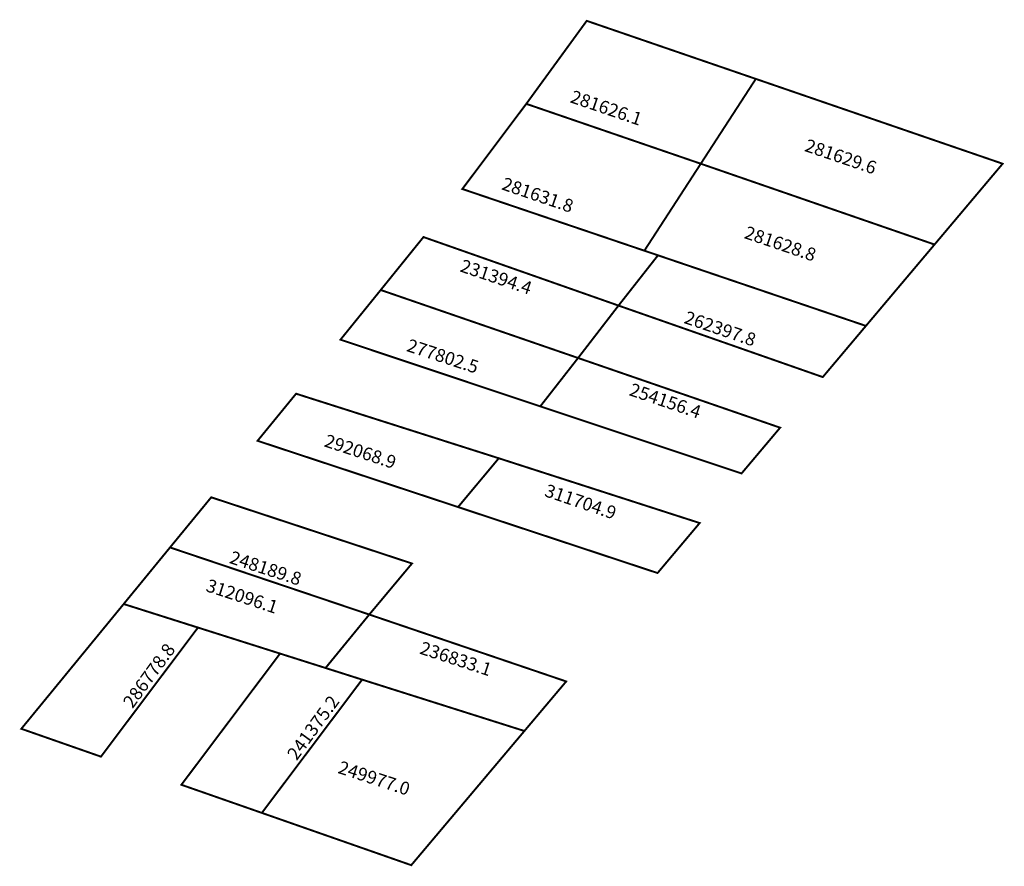
# Model space of a CAD drawing. Extents: x 186954 to 187105, y 1676413 to 1676543.
import ezdxf

# ---------------------------------------------------------------- set-up
doc = ezdxf.new("R2010")
doc.units = 0
doc.header["$MEASUREMENT"] = 0
doc.layers.add('DM1', color=1, linetype='CONTINUOUS')
doc.layers.add('DM2', color=2, linetype='CONTINUOUS')

msp = doc.modelspace()

# ---------------------------------------------------------------- linework, layer by layer
at = {"layer": 'DM1', "const_width": 0.3}
for points in [[(187021.86, 1676517.11), (187049.87, 1676507.61), (187067.02, 1676534.06), (187041, 1676543), (187031.7, 1676530.22), (187021.86, 1676517.11)], [(187067.02, 1676534.06), (187105, 1676521), (187094.52, 1676508.56), (187058.55, 1676521)], [(187039.67, 1676491.09), (187045.89, 1676499.16), (187015.88, 1676509.71), (187009.3, 1676501.56), (187039.67, 1676491.09)], [(187049.87, 1676507.61), (187083.96, 1676496.03), (187094.52, 1676508.56)], [(187051.96, 1676506.89), (187045.89, 1676499.16), (187077.32, 1676488.15), (187083.96, 1676496.03)], [(187033.85, 1676483.64), (187003.11, 1676493.91), (187009.3, 1676501.56)], [(187070.76, 1676480.36), (187064.82, 1676473.31), (187033.85, 1676483.64), (187039.67, 1676491.09), (187070.76, 1676480.36)], [(186990.35, 1676478.34), (186996.28, 1676485.59), (187027.47, 1676475.65), (187021.2, 1676468.14), (186990.35, 1676478.34)], [(187058.38, 1676465.68), (187027.47, 1676475.65), (187021.2, 1676468.14), (187051.9, 1676457.98), (187058.38, 1676465.68)], [(187007.54, 1676451.59), (186976.88, 1676461.92), (186983.22, 1676469.64), (187014.11, 1676459.45), (187007.54, 1676451.59)], [(186976.88, 1676461.92), (186969.75, 1676453.21), (187000.81, 1676443.36), (187007.54, 1676451.59), (186976.88, 1676461.92)], [(186969.75, 1676453.21), (186981.18, 1676449.58), (186966.25, 1676429.71), (186954, 1676434), (186969.75, 1676453.21)], [(187000.81, 1676443.36), (187006.44, 1676441.57), (187031.41, 1676433.66), (187037.84, 1676441.29), (187007.54, 1676451.59), (187000.81, 1676443.36)], [(186991.01, 1676421.05), (186978.63, 1676425.38), (186993.81, 1676445.58), (187000.81, 1676443.36)], [(187031.41, 1676433.66), (187014, 1676413), (186991.01, 1676421.05), (187006.44, 1676441.57)]]:
    msp.add_lwpolyline(points, dxfattribs=at)
at = {"layer": 'DM2', "const_width": 0.3}
msp.add_lwpolyline([(187021.86, 1676517.11), (187049.87, 1676507.61), (187058.55, 1676521), (187031.7, 1676530.22), (187021.86, 1676517.11)], dxfattribs=at)

# ---------------------------------------------------------------- texts
at = {"layer": 'DM1', "char_height": 2, "attachment_point": 1}
for s, insert, width, rotation in [('281626.1', (187038.97, 1676532.38), 11.8258, 341.2413), ('281629.6', (187075.04, 1676524.88), 11.8258, 341.2413), ('281628.8', (187065.74, 1676511.47), 11.8258, 341.2413), ('231394.4', (187022.01, 1676506.34), 11.8658, 341.307), ('262397.8', (187056.49, 1676498.39), 11.8258, 341.2413), ('277802.5', (187013.77, 1676494.09), 11.5585, 341.8962), ('254156.4', (187048.04, 1676487.28), 11.8258, 341.2413), ('292068.9', (187001.09, 1676479.41), 11.5585, 341.8962), ('311704.9', (187035.01, 1676471.74), 11.8258, 341.2413), ('248189.8', (186986.51, 1676461.45), 11.5585, 341.8962), ('312096.1', (186982.89, 1676457.12), 11.5585, 341.8962), ('286778.8', (186969.5, 1676438.19), 9.5759, 53.9076), ('236833.1', (187015.78, 1676447.5), 11.5585, 341.8962), ('241375.2', (186994.75, 1676430.18), 9.5759, 53.9076), ('249977.0', (187003.21, 1676429.12), 11.5585, 341.8962)]:
    msp.add_mtext(s, dxfattribs=dict(at, insert=insert, width=width, rotation=rotation))
at = {"layer": 'DM2', "insert": (187028.41, 1676518.97), "char_height": 2, "width": 11.8258, "attachment_point": 1, "rotation": 341.2413}
msp.add_mtext('281631.8', dxfattribs=at)

doc.saveas('drawing.dxf')
